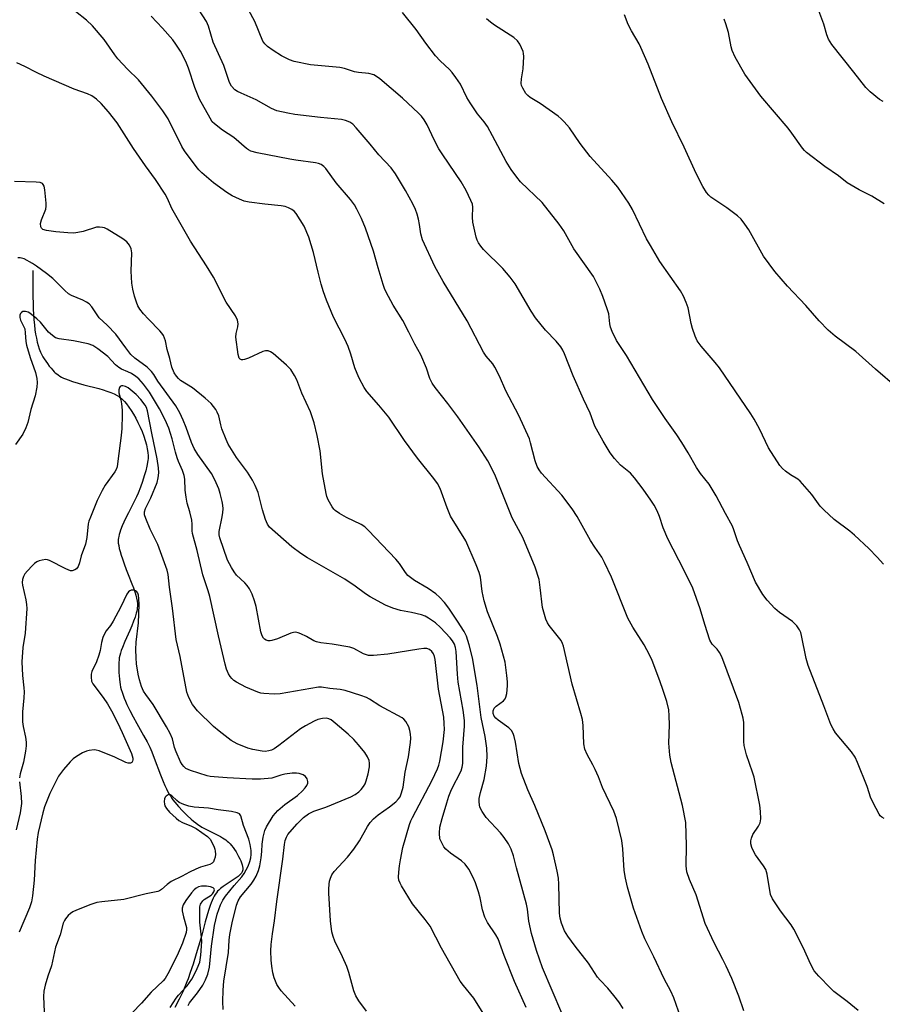
# Model space of a CAD drawing. Units: inches. Extents: x 1297764 to 1303764, y 529449 to 533449.
# Drawn here: x 1299984 to 1300229, y 531932 to 532212 of the extents above; entities that cross this region are included whole.
import ezdxf

# ---------------------------------------------------------------- set-up
doc = ezdxf.new("R2010")
doc.units = ezdxf.units.IN
doc.header["$MEASUREMENT"] = 0
doc.layers.add('HYDRO-Single Line Stream', color=4, linetype='Continuous')
doc.layers.add('Undefined', color=1, linetype='Continuous')

msp = doc.modelspace()

# ---------------------------------------------------------------- linework, layer by layer
at = {"layer": 'HYDRO-Single Line Stream'}
msp.add_lwpolyline([(1299988.08, 532140.88), (1299988.06, 532135.49), (1299988.07, 532133.42), (1299988.11, 532131.61), (1299988.17, 532129.95), (1299988.25, 532128.33), (1299988.35, 532126.86), (1299988.49, 532125.43), (1299988.65, 532124.05), (1299988.84, 532122.82), (1299989.06, 532121.64), (1299989.32, 532120.51), (1299989.59, 532119.52), (1299989.9, 532118.59), (1299990.25, 532117.72), (1299990.64, 532116.9), (1299990.93, 532116.36), (1299991.31, 532115.75), (1299991.75, 532115.09), (1299992.23, 532114.41), (1299992.73, 532113.74), (1299993.23, 532113.1), (1299993.72, 532112.53), (1299994.1, 532112.12), (1299994.42, 532111.82), (1299994.84, 532111.47), (1299995.22, 532111.2), (1299995.71, 532110.88), (1299996.24, 532110.59), (1299996.79, 532110.31), (1299997.37, 532110.05), (1299998.08, 532109.77), (1299999.36, 532109.31), (1300000.94, 532108.83), (1300002.57, 532108.39), (1300006.78, 532107.31), (1300008, 532106.96), (1300009.07, 532106.62), (1300010.17, 532106.23), (1300011.18, 532105.8), (1300012, 532105.36), (1300012.38, 532105.13), (1300012.72, 532104.89), (1300013.36, 532104.37), (1300013.71, 532104.03), (1300014.06, 532103.67), (1300014.68, 532102.95), (1300015.36, 532102.06), (1300016.03, 532101.08), (1300016.67, 532100.04), (1300017.29, 532098.94), (1300017.93, 532097.69), (1300018.53, 532096.41), (1300019.07, 532095.11), (1300019.55, 532093.83), (1300019.96, 532092.57), (1300020.3, 532091.35), (1300020.56, 532090.2), (1300020.73, 532089.13), (1300020.8, 532088.24), (1300020.81, 532087.84), (1300020.79, 532087.4), (1300020.74, 532086.95), (1300020.66, 532086.37), (1300020.45, 532085.24), (1300020.13, 532083.94), (1300019.71, 532082.49), (1300019.21, 532080.95), (1300018.61, 532079.29), (1300017.94, 532077.57), (1300017.52, 532076.6), (1300016.97, 532075.46), (1300015.2, 532071.99), (1300014.49, 532070.57), (1300013.93, 532069.38), (1300013.46, 532068.31), (1300012.98, 532067.07), (1300012.78, 532066.47), (1300012.61, 532065.88), (1300012.47, 532065.33), (1300012.39, 532064.88), (1300012.34, 532064.45), (1300012.32, 532064.04), (1300012.34, 532063.45), (1300012.45, 532062.71), (1300012.62, 532061.89), (1300012.84, 532061.03), (1300013.13, 532060.03), (1300013.5, 532058.92), (1300013.99, 532057.53), (1300014.56, 532055.96), (1300015.12, 532054.51), (1300016.16, 532051.89), (1300016.61, 532050.68), (1300016.99, 532049.59), (1300017.29, 532048.64), (1300017.53, 532047.73), (1300017.68, 532046.97), (1300017.77, 532046.28), (1300017.79, 532045.95), (1300017.78, 532045.51), (1300017.74, 532045.06), (1300017.67, 532044.6), (1300017.58, 532044.11), (1300017.44, 532043.52), (1300017.1, 532042.4), (1300016.69, 532041.23), (1300016.16, 532039.92), (1300015.59, 532038.6), (1300014.19, 532035.44), (1300013.5, 532033.79), (1300013.18, 532032.91), (1300012.94, 532032.16), (1300012.75, 532031.46), (1300012.62, 532030.8), (1300012.56, 532030.22), (1300012.51, 532029.46), (1300012.49, 532028.63), (1300012.49, 532027.65), (1300012.52, 532026.65), (1300012.57, 532025.67), (1300012.64, 532024.75), (1300012.73, 532023.94), (1300012.83, 532023.29), (1300012.98, 532022.53), (1300013.16, 532021.84), (1300013.4, 532021.04), (1300013.68, 532020.22), (1300014, 532019.39), (1300014.35, 532018.55), (1300014.78, 532017.59), (1300015.62, 532015.87), (1300016.58, 532014.03), (1300017.57, 532012.21), (1300019.49, 532008.79), (1300020.49, 532006.94), (1300021.28, 532005.4), (1300021.85, 532004.14), (1300022.56, 532002.36), (1300024.34, 531997.59), (1300025.08, 531995.71), (1300025.57, 531994.56), (1300026.02, 531993.59), (1300026.42, 531992.78), (1300026.81, 531992.06), (1300027.12, 531991.57), (1300027.47, 531991.06), (1300027.86, 531990.52), (1300028.38, 531989.86), (1300029.42, 531988.62), (1300030.57, 531987.38), (1300031.88, 531986.07), (1300033.08, 531984.97), (1300033.71, 531984.42), (1300034.33, 531983.92), (1300034.92, 531983.48), (1300035.38, 531983.15), (1300036.04, 531982.75), (1300036.8, 531982.33), (1300040, 531980.75), (1300041.33, 531980.05), (1300041.94, 531979.69), (1300042.42, 531979.39), (1300042.86, 531979.08), (1300043.25, 531978.77), (1300043.62, 531978.43), (1300044.08, 531977.94), (1300044.47, 531977.49), (1300044.94, 531976.89), (1300045.32, 531976.35), (1300045.77, 531975.67), (1300046.19, 531974.98), (1300046.51, 531974.39), (1300046.86, 531973.68), (1300047.12, 531973.11), (1300047.33, 531972.55), (1300047.51, 531972.01), (1300047.63, 531971.51), (1300047.69, 531971.05), (1300047.7, 531970.63), (1300047.66, 531970.33), (1300047.55, 531970.02), (1300047.46, 531969.86), (1300047.29, 531969.62), (1300046.93, 531969.22), (1300046.38, 531968.73), (1300045.83, 531968.32), (1300045.24, 531967.9), (1300042.94, 531966.42), (1300042.1, 531965.86), (1300041.36, 531965.31), (1300040.85, 531964.85), (1300040.55, 531964.52), (1300040.21, 531964.08), (1300039.88, 531963.59), (1300039.57, 531963.07), (1300039.28, 531962.52), (1300038.96, 531961.83), (1300038.7, 531961.21), (1300038.41, 531960.46), (1300037.92, 531959.02), (1300037.44, 531957.41), (1300037.02, 531955.81), (1300036.17, 531952.41), (1300035.8, 531951.08), (1300034.46, 531946.69), (1300033.57, 531943.83), (1300032.78, 531941.42), (1300032.14, 531939.6), (1300031.84, 531938.79), (1300031.46, 531937.86), (1300030.62, 531935.95), (1300029.62, 531933.86), (1300028.42, 531931.48)], dxfattribs=at)
at = {"layer": 'Undefined'}
for points, elevation in [([(1300222.53, 531930.61), (1300219.41, 531933.13), (1300215.64, 531936.04), (1300214.62, 531936.98), (1300211.36, 531940.33), (1300210.05, 531941.88), (1300208.93, 531943.86), (1300207.01, 531948.29), (1300204.25, 531953.72), (1300203.44, 531954.94), (1300200.43, 531958.94), (1300198.17, 531962.33), (1300197.63, 531963.58), (1300196.63, 531969.32), (1300196.24, 531970.67), (1300195.66, 531971.69), (1300193.39, 531974.85), (1300192.78, 531975.89), (1300192.27, 531976.96), (1300192.03, 531978.02), (1300192.04, 531978.8), (1300192.17, 531979.58), (1300192.59, 531980.63), (1300194.22, 531983.03), (1300194.71, 531983.98), (1300194.87, 531985.11), (1300194.81, 531987.19), (1300194.55, 531988.97), (1300192.95, 531996.91), (1300192.53, 531998.32), (1300190.8, 532003.3), (1300190.1, 532005.89), (1300190, 532007.01), (1300190, 532012.48), (1300189.87, 532013.64), (1300189.6, 532014.76), (1300188.58, 532018.09), (1300183.81, 532031.11), (1300183.16, 532032.37), (1300182.45, 532033.24), (1300181.07, 532034.71), (1300180.4, 532035.83), (1300178.91, 532040.29), (1300177.66, 532044.78), (1300175.5, 532050.66), (1300173.04, 532055.67), (1300168.45, 532064.59), (1300167.07, 532067.79), (1300166.06, 532071), (1300165.39, 532072.62), (1300164.58, 532074.2), (1300163.62, 532075.65), (1300161.43, 532078.71), (1300158.97, 532081.94), (1300157.79, 532083.27), (1300155.03, 532085.59), (1300153.3, 532087.5), (1300152.07, 532089.1), (1300150.1, 532092.37), (1300147.71, 532096.64), (1300146.34, 532100.3), (1300144.44, 532104.35), (1300141.52, 532110.97), (1300139.08, 532117.23), (1300138.6, 532118.2), (1300138, 532119.15), (1300136.74, 532120.8), (1300133.68, 532123.92), (1300130.85, 532127.44), (1300129.61, 532129.29), (1300125.04, 532137.07), (1300123.69, 532139), (1300121.57, 532141.47), (1300116.08, 532146.89), (1300115.32, 532147.78), (1300114.65, 532148.75), (1300114.24, 532149.52), (1300113.97, 532150.34), (1300113.09, 532154.6), (1300112.92, 532156.03), (1300113.09, 532158.87), (1300112.91, 532159.7), (1300112.5, 532160.76), (1300111.13, 532163.61), (1300109.72, 532166.07), (1300104.53, 532173.7), (1300103.43, 532175.45), (1300102.04, 532178.01), (1300100.09, 532182.26), (1300099.25, 532183.68), (1300098.43, 532184.72), (1300097.62, 532185.57), (1300093.09, 532189.84), (1300086.6, 532195.34), (1300085.64, 532196.03), (1300084.88, 532196.44), (1300083.51, 532196.88), (1300080.59, 532197.15), (1300079.45, 532197.35), (1300076.63, 532198.23), (1300075.28, 532198.54), (1300066.94, 532199.34), (1300062.3, 532200.28), (1300060.97, 532200.75), (1300058.73, 532201.85), (1300056.32, 532203.36), (1300054.75, 532204.51), (1300053.96, 532205.25), (1300053.38, 532206.07), (1300051.13, 532211.66), (1300045.73, 532221.69)], 456), ([(1300190.03, 531930.55), (1300188.61, 531934.66), (1300186.59, 531939.72), (1300185.01, 531943.26), (1300184.11, 531945.14), (1300181.63, 531949.8), (1300179.07, 531955.36), (1300176.45, 531963.49), (1300174.64, 531967.88), (1300173.88, 531970.05), (1300173.71, 531970.88), (1300173.66, 531971.74), (1300173.75, 531977.53), (1300173.54, 531984.08), (1300172.57, 531988.91), (1300169.41, 532001.11), (1300168.97, 532003.14), (1300168.7, 532006.6), (1300168.96, 532011.77), (1300168.85, 532014.34), (1300168.68, 532016.02), (1300168.13, 532018.39), (1300167.13, 532021.52), (1300166.16, 532024.32), (1300164, 532030.06), (1300163.25, 532031.68), (1300161.72, 532034.47), (1300158.53, 532039.52), (1300157.09, 532042.08), (1300152.4, 532053.74), (1300150.49, 532057.92), (1300149.71, 532059.46), (1300147.67, 532062.31), (1300146.46, 532064.18), (1300142.64, 532070.97), (1300141.29, 532073.18), (1300138.29, 532077), (1300132.59, 532083.31), (1300131.9, 532084.23), (1300131.31, 532085.21), (1300130.72, 532086.81), (1300129.47, 532091.91), (1300129.11, 532093.03), (1300126.07, 532099.64), (1300122.45, 532106.64), (1300120.6, 532110.83), (1300119.32, 532113.44), (1300118.69, 532114.38), (1300116.87, 532116.52), (1300116.03, 532117.69), (1300111.48, 532126.55), (1300104.65, 532137.78), (1300102.28, 532141.99), (1300098.75, 532149.63), (1300098.31, 532151.32), (1300097.93, 532153.96), (1300097.62, 532155.42), (1300097.23, 532156.85), (1300096.72, 532158.21), (1300095.97, 532159.8), (1300093.92, 532163.58), (1300091.07, 532168.33), (1300089.87, 532170.01), (1300086.36, 532173.72), (1300083.91, 532176.8), (1300079.94, 532181.41), (1300078.93, 532182.44), (1300078.13, 532182.99), (1300076.85, 532183.51), (1300075.75, 532183.78), (1300069.76, 532184.31), (1300062.44, 532185.19), (1300060.48, 532185.55), (1300057.41, 532186.28), (1300055.88, 532186.89), (1300051.54, 532189.34), (1300047.24, 532191.22), (1300046.2, 532191.74), (1300045.48, 532192.21), (1300044.51, 532193.28), (1300043.97, 532194.27), (1300042.35, 532199.09), (1300039.28, 532205.76), (1300037.95, 532210.3), (1300037.35, 532211.61), (1300034.12, 532216.72)], 454), ([(1300155.76, 531931.19), (1300154.55, 531933.05), (1300153.1, 531934.89), (1300151.4, 531936.92), (1300149.22, 531939.23), (1300148.5, 531940.1), (1300145.95, 531944.1), (1300142.12, 531948.91), (1300139.99, 531951.71), (1300139.09, 531953.21), (1300138.23, 531955.41), (1300137.83, 531956.83), (1300137.66, 531958.3), (1300137.52, 531966.51), (1300137.42, 531968.26), (1300137.05, 531970.24), (1300135.95, 531974.89), (1300135.56, 531976.25), (1300133.63, 531981.68), (1300130.69, 531988.88), (1300128.66, 531993.36), (1300126.84, 531997.96), (1300126.12, 532000.77), (1300125.19, 532006.84), (1300124.83, 532008.5), (1300124.55, 532009.28), (1300124, 532010.14), (1300123.26, 532010.9), (1300120.24, 532013.1), (1300119.6, 532013.65), (1300119.12, 532014.28), (1300118.87, 532014.99), (1300118.85, 532015.75), (1300119.14, 532016.48), (1300119.7, 532017.07), (1300121.75, 532018.6), (1300122.22, 532019.16), (1300122.45, 532019.61), (1300122.69, 532020.66), (1300122.88, 532022.91), (1300122.89, 532024.05), (1300122.74, 532025.8), (1300122.25, 532029.56), (1300120.84, 532034.66), (1300120.06, 532036.85), (1300117.25, 532043.94), (1300116.22, 532047.06), (1300115.7, 532049.71), (1300115.21, 532053.72), (1300114.86, 532055.08), (1300113.99, 532057.29), (1300111.06, 532064.04), (1300106.74, 532071.07), (1300105.73, 532073.48), (1300103.73, 532078.91), (1300103, 532080.4), (1300102.01, 532081.8), (1300097.35, 532087.59), (1300093.61, 532092.57), (1300089.18, 532099.16), (1300086.35, 532102.64), (1300082.96, 532106.53), (1300082.21, 532107.66), (1300080.79, 532110.26), (1300080.16, 532111.59), (1300079.52, 532113.26), (1300078.43, 532117.13), (1300077.62, 532119.25), (1300076.67, 532121.33), (1300073.42, 532127.59), (1300071.47, 532132.41), (1300070.65, 532134.83), (1300070, 532137.03), (1300069.11, 532140.36), (1300067.79, 532145.98), (1300066.45, 532150.33), (1300065.09, 532153.48), (1300064.02, 532155.28), (1300062.87, 532157.03), (1300062.3, 532157.69), (1300061.66, 532158.18), (1300060.71, 532158.7), (1300059.69, 532159.07), (1300058.57, 532159.25), (1300054, 532159.7), (1300049.55, 532160.27), (1300048.11, 532160.58), (1300046.77, 532161.1), (1300044.69, 532162.08), (1300043.2, 532163.05), (1300039.35, 532165.8), (1300036.06, 532168.64), (1300035.25, 532169.47), (1300034.5, 532170.39), (1300031.15, 532174.88), (1300030.43, 532176.13), (1300026.46, 532183.99), (1300024.94, 532186.21), (1300021.89, 532190.38), (1300018.04, 532195.08), (1300014.95, 532198.07), (1300012.24, 532201.04), (1300011.36, 532202.16), (1300008.28, 532206.51), (1300004.98, 532210.4), (1300003.33, 532211.97), (1300000.21, 532214.48)], 450), ([(1300172.1, 531928.52), (1300170.15, 531934.23), (1300169.31, 531936.13), (1300167.43, 531939.58), (1300164.49, 531945.83), (1300161.89, 531950.96), (1300161.03, 531953.07), (1300158.64, 531959.7), (1300156.96, 531965.67), (1300156.4, 531968.18), (1300156.04, 531970.4), (1300155.61, 531976.56), (1300155.37, 531978.92), (1300153.86, 531985.16), (1300153.07, 531987.22), (1300149.9, 531993.94), (1300148.73, 531996.99), (1300147.81, 531999.12), (1300147.18, 532000.41), (1300145.53, 532003.34), (1300144.9, 532004.85), (1300144.54, 532006.43), (1300144.38, 532011.62), (1300144.19, 532013.32), (1300143.77, 532014.97), (1300141.28, 532023.38), (1300138.84, 532034.11), (1300138.56, 532034.93), (1300138.11, 532035.77), (1300134.69, 532040.02), (1300134.26, 532040.75), (1300133.82, 532041.82), (1300133.17, 532043.77), (1300132.83, 532045.16), (1300132.21, 532050.79), (1300131.86, 532053.06), (1300130.75, 532056.61), (1300127.24, 532064.98), (1300124.24, 532070.62), (1300119.26, 532082.92), (1300117.32, 532086.81), (1300114.77, 532090.82), (1300108.75, 532099.28), (1300105.91, 532103.11), (1300102.31, 532107.68), (1300101.48, 532108.86), (1300100.83, 532110.18), (1300099.86, 532113.16), (1300098.28, 532116.92), (1300096.58, 532119.95), (1300094.9, 532123.35), (1300093.14, 532126.65), (1300090.39, 532131.03), (1300088.44, 532134.73), (1300087.94, 532135.81), (1300087.55, 532136.9), (1300086.12, 532141.64), (1300084.82, 532146.41), (1300082.57, 532152.89), (1300081.41, 532155.62), (1300080.13, 532158.3), (1300079.43, 532159.56), (1300078.29, 532161.08), (1300074.22, 532165.83), (1300071.28, 532169.83), (1300070.7, 532170.46), (1300070.01, 532170.95), (1300069.23, 532171.29), (1300068.37, 532171.48), (1300062.78, 532172.18), (1300061.04, 532172.47), (1300051.77, 532174.33), (1300049.95, 532174.83), (1300049.35, 532175.12), (1300048.71, 532175.57), (1300045.12, 532178.69), (1300041.95, 532180.75), (1300039.63, 532182.53), (1300039.04, 532183.16), (1300038.4, 532184.14), (1300035.4, 532189.58), (1300034.12, 532192.86), (1300032.3, 532198.32), (1300031.5, 532200.25), (1300029.99, 532203.23), (1300028.68, 532205.21), (1300027.78, 532206.39), (1300024.86, 532209.71), (1300021.7, 532213.12)], 452), ([(1300229.9, 531985.21), (1300229.19, 531985.58), (1300228.79, 531985.96), (1300228.45, 531986.42), (1300227.59, 531987.98), (1300226.13, 531990.92), (1300225.06, 531994.29), (1300222.31, 532001.1), (1300221.61, 532002.64), (1300220.61, 532004.07), (1300216.08, 532009.53), (1300215.37, 532010.67), (1300214.79, 532011.85), (1300212.8, 532017.16), (1300208.27, 532028.67), (1300207.74, 532030.68), (1300206.44, 532037.15), (1300206.21, 532038), (1300205.87, 532038.79), (1300205.04, 532039.93), (1300203.86, 532041.16), (1300200.19, 532043.71), (1300198.86, 532044.86), (1300196.62, 532047.17), (1300195.43, 532048.82), (1300193.39, 532052.35), (1300191, 532057.92), (1300188.77, 532062.7), (1300188.23, 532064.08), (1300187.23, 532067.21), (1300186.82, 532068.21), (1300184.81, 532071.8), (1300182.17, 532076.84), (1300180.15, 532080.14), (1300177.74, 532083.24), (1300176.55, 532084.93), (1300174.24, 532089.06), (1300172.39, 532091.99), (1300170.95, 532094.16), (1300167.64, 532098.85), (1300164.06, 532104.23), (1300156.68, 532116.72), (1300153.9, 532120.96), (1300152.64, 532123.51), (1300152.11, 532124.82), (1300151.92, 532125.69), (1300151.64, 532128.57), (1300151.23, 532129.94), (1300149.99, 532133.45), (1300149.13, 532135.57), (1300147.3, 532139.19), (1300141.76, 532146.99), (1300138.89, 532152.11), (1300137.56, 532154.01), (1300132.7, 532160.22), (1300126.63, 532166.06), (1300125.51, 532167.39), (1300123.92, 532169.53), (1300122.53, 532171.85), (1300118.65, 532179.16), (1300117.19, 532181.75), (1300116.26, 532183.14), (1300114.4, 532185.37), (1300112.27, 532188.5), (1300111.37, 532190.01), (1300109.56, 532193.78), (1300108.26, 532195.75), (1300107.21, 532197.18), (1300106.44, 532198), (1300103.76, 532200.45), (1300102.4, 532201.89), (1300099.68, 532205.43), (1300096.94, 532209.32), (1300093.02, 532214.16)], 458), ([(1300233.63, 532107.53), (1300227.45, 532112.82), (1300221.8, 532117.84), (1300215.95, 532122.24), (1300213.99, 532123.9), (1300211.47, 532126.6), (1300207.61, 532130.97), (1300202.39, 532136.42), (1300198.83, 532140.6), (1300195.61, 532144.92), (1300191.44, 532152.41), (1300190.33, 532154.08), (1300189.29, 532155.42), (1300188.24, 532156.39), (1300185.23, 532158.65), (1300180.7, 532161.76), (1300180.07, 532162.3), (1300179.41, 532163.06), (1300178.41, 532164.74), (1300176.51, 532168.47), (1300173.12, 532175.89), (1300169.58, 532183.08), (1300166.68, 532189.73), (1300162.81, 532199.53), (1300160.77, 532204.28), (1300160.27, 532205.29), (1300158.11, 532208.93), (1300157.13, 532210.76), (1300156.09, 532213.51)], 462), ([(1300229.58, 532188.94), (1300228.58, 532189.48), (1300225.88, 532191.64), (1300224.64, 532192.88), (1300221.25, 532197.27), (1300215.01, 532205.1), (1300214.06, 532206.56), (1300213.61, 532207.81), (1300212.8, 532210.89), (1300211.3, 532214.62)], 466), ([(1300229.67, 532057.42), (1300227.93, 532059.39), (1300225.54, 532061.9), (1300221.49, 532065.68), (1300220.12, 532066.8), (1300215.67, 532070.16), (1300212.71, 532072.86), (1300211.76, 532073.93), (1300209.36, 532077.19), (1300206.03, 532081.01), (1300205.37, 532081.56), (1300203.24, 532082.86), (1300201.86, 532083.85), (1300200.99, 532084.58), (1300200.25, 532085.47), (1300197.04, 532090.45), (1300194.46, 532095.89), (1300192.95, 532098.66), (1300192.04, 532100.14), (1300183.07, 532113.24), (1300181.85, 532114.78), (1300177.89, 532119.38), (1300176.8, 532120.94), (1300176.19, 532122.2), (1300175.4, 532124.4), (1300175.04, 532125.84), (1300174.2, 532130.23), (1300173.66, 532131.81), (1300172.91, 532133.6), (1300172.02, 532135.07), (1300166.19, 532143.48), (1300163.47, 532147.94), (1300162.39, 532149.92), (1300158.4, 532158.21), (1300157.36, 532159.98), (1300154.24, 532164.56), (1300152.55, 532166.52), (1300146.42, 532173.24), (1300143.5, 532176.95), (1300140.46, 532181.41), (1300138.95, 532183.15), (1300138.14, 532183.97), (1300137.24, 532184.7), (1300132.15, 532188.29), (1300129.35, 532190.07), (1300128.69, 532190.58), (1300128.13, 532191.2), (1300127.23, 532192.67), (1300126.91, 532193.46), (1300126.8, 532193.98), (1300126.84, 532195.31), (1300127.39, 532198.14), (1300127.54, 532201.65), (1300127.46, 532202.51), (1300127.31, 532203.06), (1300126.39, 532205.2), (1300125.74, 532206.13), (1300124.69, 532207.05), (1300119.21, 532210.56), (1300118.02, 532211.41), (1300116.97, 532212.4)], 460), ([(1300229.9, 532159.83), (1300226.36, 532161.96), (1300222.83, 532163.77), (1300219.38, 532165.79), (1300216.91, 532167.77), (1300213.03, 532170.46), (1300207.83, 532174.36), (1300207.22, 532174.98), (1300206.68, 532175.65), (1300203.71, 532179.94), (1300202.66, 532181.34), (1300194.84, 532190.37), (1300190.29, 532196.66), (1300187.57, 532201.51), (1300186.7, 532203.35), (1300186.41, 532204.47), (1300185.67, 532208.49), (1300184.96, 532210.99), (1300184.46, 532212.33)], 464), ([(1300138.36, 531929.86), (1300132.8, 531942.79), (1300131.12, 531947.67), (1300129.7, 531952.46), (1300128.95, 531956.04), (1300128.54, 531959.42), (1300128.27, 531960.86), (1300125.41, 531971.19), (1300124.63, 531974.54), (1300123.92, 531976.43), (1300123.14, 531978.02), (1300121.99, 531979.73), (1300120.87, 531981.11), (1300116.88, 531985.46), (1300115.67, 531987.14), (1300115.05, 531988.42), (1300114.82, 531989.77), (1300114.87, 531990.87), (1300115.23, 531992.53), (1300116.29, 531996.3), (1300116.97, 532000.05), (1300117.08, 532002.78), (1300116.98, 532005.11), (1300116.59, 532008.43), (1300115.37, 532013.84), (1300114.3, 532022.99), (1300112.98, 532030.8), (1300112.03, 532034.48), (1300111.22, 532036.99), (1300110.54, 532038.27), (1300108.71, 532041.25), (1300106.2, 532044.98), (1300104.97, 532046.57), (1300103.61, 532048.07), (1300102.49, 532049), (1300100.38, 532050.55), (1300096.46, 532052.78), (1300094.6, 532054.18), (1300093.88, 532055.03), (1300092.2, 532057.61), (1300091.22, 532058.83), (1300083.39, 532067.04), (1300082.32, 532068.06), (1300081.36, 532068.69), (1300077.15, 532070.7), (1300075.14, 532071.85), (1300073.98, 532072.67), (1300073.58, 532073.07), (1300073.06, 532073.77), (1300071.96, 532075.7), (1300071.6, 532076.63), (1300071.37, 532077.49), (1300070.37, 532083.08), (1300069.67, 532089.64), (1300068.87, 532093.97), (1300068.01, 532097.63), (1300066.89, 532100.72), (1300064.45, 532106.02), (1300063.03, 532109.85), (1300062.43, 532111.07), (1300061.37, 532112.74), (1300060.16, 532114), (1300056.29, 532117.28), (1300055.59, 532117.76), (1300054.89, 532118.05), (1300054.16, 532118.06), (1300053.43, 532117.83), (1300049.28, 532115.94), (1300048.22, 532115.55), (1300047.71, 532115.46), (1300047.29, 532115.5), (1300046.92, 532115.65), (1300046.64, 532115.96), (1300046.34, 532116.99), (1300045.75, 532121.95), (1300045.86, 532122.99), (1300046.3, 532124.89), (1300046.38, 532125.69), (1300046.17, 532126.73), (1300045.64, 532127.98), (1300042.95, 532131.92), (1300039.35, 532139.02), (1300037.43, 532142.18), (1300032.88, 532149.25), (1300028.64, 532156.48), (1300027.51, 532158.52), (1300026.33, 532161.31), (1300025.65, 532162.58), (1300022.94, 532166.71), (1300020.09, 532170.58), (1300016.65, 532175.58), (1300012.01, 532182.87), (1300009.58, 532185.97), (1300007.46, 532188.32), (1300006.17, 532189.58), (1300004.84, 532190.51), (1300003.63, 532191.12), (1299999.81, 532192.38), (1299991.24, 532196.12), (1299989.12, 532197.1), (1299985.81, 532198.88), (1299983.51, 532199.85)], 448), ([(1300128.17, 531931.51), (1300124.87, 531938.87), (1300121.94, 531946.26), (1300120.24, 531951), (1300119.62, 531952.09), (1300117.23, 531955.65), (1300116.5, 531957.14), (1300115.8, 531959.24), (1300115.13, 531962.62), (1300114.67, 531964.33), (1300113.84, 531966.86), (1300113.12, 531968.45), (1300111.88, 531970.78), (1300110.87, 531972.18), (1300109.85, 531973.18), (1300106.73, 531975.33), (1300105.37, 531976.43), (1300104.83, 531977.1), (1300104.39, 531977.84), (1300103.71, 531979.42), (1300103.54, 531981.04), (1300103.7, 531982.69), (1300104.29, 531985.14), (1300105.62, 531989.61), (1300106.25, 531991.55), (1300106.99, 531993.39), (1300109.74, 531998.76), (1300110.05, 531999.74), (1300110.19, 532000.77), (1300110.23, 532005.44), (1300110.67, 532011.41), (1300110.67, 532013.04), (1300110.28, 532015.91), (1300108.88, 532023.87), (1300108.66, 532026.16), (1300108.33, 532032.65), (1300108.15, 532033.73), (1300107.81, 532034.71), (1300107.28, 532035.62), (1300106.61, 532036.51), (1300103.87, 532039.47), (1300102.41, 532040.79), (1300100.5, 532042.13), (1300099.48, 532042.68), (1300098.42, 532043.04), (1300095.66, 532043.68), (1300092.47, 532044.23), (1300090.34, 532044.9), (1300088.22, 532045.81), (1300083.89, 532048.12), (1300082.57, 532048.98), (1300079.64, 532051.19), (1300076.72, 532053.15), (1300066.12, 532059.24), (1300064.19, 532060.49), (1300061.64, 532062.37), (1300055.31, 532067.94), (1300054.7, 532068.84), (1300054.19, 532070.14), (1300053.34, 532072.87), (1300052.02, 532077.77), (1300051.25, 532079.78), (1300050.42, 532081.32), (1300049.03, 532083.6), (1300045.88, 532087.79), (1300043.58, 532091.5), (1300042.97, 532092.85), (1300041.79, 532095.9), (1300041.43, 532097.03), (1300040.85, 532099.54), (1300040.44, 532100.62), (1300040.03, 532101.39), (1300038.67, 532103.05), (1300036.99, 532104.58), (1300033.41, 532107.51), (1300030.04, 532109.65), (1300029.4, 532110.2), (1300028.84, 532110.84), (1300028.22, 532111.8), (1300027.55, 532113.43), (1300027.02, 532115.84), (1300026.25, 532118.41), (1300025.75, 532120.86), (1300025.13, 532122.39), (1300024.71, 532123.09), (1300024.17, 532123.75), (1300020.9, 532127.04), (1300019.54, 532128.53), (1300018.46, 532129.88), (1300017.9, 532130.86), (1300017.46, 532131.91), (1300016.97, 532133.58), (1300016.5, 532135.57), (1300016.2, 532137.29), (1300015.99, 532140.7), (1300016.14, 532145.91), (1300015.97, 532147.06), (1300015.52, 532148.11), (1300014.77, 532148.98), (1300013.64, 532149.88), (1300009.19, 532152.61), (1300008.41, 532152.96), (1300007.85, 532153.11), (1300006.98, 532153.22), (1300006.13, 532153.17), (1300002.31, 532151.95), (1300000.88, 532151.64), (1299999.72, 532151.51), (1299998.01, 532151.56), (1299994.56, 532151.82), (1299991.92, 532152.21), (1299990.89, 532152.56), (1299990.52, 532152.89), (1299990.3, 532153.29), (1299990.24, 532154.21), (1299990.52, 532155.28), (1299991.73, 532158.3), (1299991.89, 532159.14), (1299991.89, 532160), (1299991.47, 532163.78), (1299991.24, 532164.87), (1299991.02, 532165.32), (1299990.76, 532165.59), (1299990.11, 532165.88), (1299988.98, 532166.01), (1299982.85, 532166.14)], 446), ([(1300115.95, 531929.88), (1300113.33, 531934.09), (1300110.41, 531937.68), (1300109.46, 531938.99), (1300104.14, 531948.34), (1300100.89, 531954.54), (1300099.55, 531956.51), (1300095.9, 531960.97), (1300092.79, 531966.05), (1300092.37, 531966.82), (1300092.07, 531967.62), (1300091.97, 531968.48), (1300092.03, 531969.95), (1300092.2, 531971.74), (1300092.48, 531973.45), (1300093.2, 531976.92), (1300095.06, 531983.43), (1300095.43, 531984.47), (1300095.88, 531985.42), (1300101.52, 531996.11), (1300103.05, 531999.24), (1300103.42, 532000.3), (1300103.7, 532001.43), (1300104.6, 532006.91), (1300104.99, 532010.45), (1300104.95, 532012.21), (1300104.82, 532013.96), (1300103.34, 532021.94), (1300102.31, 532030.36), (1300102.14, 532031.2), (1300101.83, 532031.97), (1300101.38, 532032.65), (1300100.78, 532033.16), (1300100.02, 532033.43), (1300099.17, 532033.48), (1300097.71, 532033.3), (1300088.92, 532031.83), (1300084.84, 532031.45), (1300083.41, 532031.49), (1300081.98, 532031.97), (1300079.23, 532033.5), (1300078.14, 532033.89), (1300073.11, 532034.69), (1300069.86, 532035.04), (1300068.62, 532035.33), (1300067.85, 532035.66), (1300065.78, 532036.84), (1300064.22, 532037.61), (1300063.43, 532037.93), (1300062.64, 532038.1), (1300062.1, 532038.04), (1300061.3, 532037.8), (1300057.54, 532036.26), (1300055.96, 532035.71), (1300055.44, 532035.62), (1300054.95, 532035.63), (1300054.3, 532035.84), (1300053.91, 532036.09), (1300053.6, 532036.43), (1300053.22, 532037.04), (1300052.79, 532038.25), (1300051.5, 532045.45), (1300051.04, 532047.05), (1300050.34, 532048.88), (1300049.57, 532050.47), (1300048.96, 532051.42), (1300048.26, 532052.18), (1300045.92, 532054.34), (1300045.22, 532055.26), (1300044.46, 532056.51), (1300043.4, 532058.59), (1300041.16, 532064.94), (1300040.99, 532065.74), (1300040.99, 532066.72), (1300041.87, 532070.91), (1300042.04, 532072.09), (1300042.09, 532073.14), (1300042.01, 532074.18), (1300041.8, 532075.29), (1300041.3, 532077.51), (1300040.89, 532078.86), (1300039.71, 532081.44), (1300038.77, 532083.19), (1300034.95, 532088.57), (1300033.89, 532090.27), (1300033.11, 532092.03), (1300031.63, 532096.23), (1300030.78, 532098.38), (1300029.77, 532100.44), (1300028.64, 532102.44), (1300023.6, 532109.46), (1300022.42, 532111.29), (1300021.73, 532112.21), (1300020.54, 532113.37), (1300017.06, 532115.99), (1300015.93, 532117.03), (1300014.49, 532118.86), (1300011.67, 532122.81), (1300009.21, 532125.35), (1300006.9, 532127.44), (1300004.8, 532130.55), (1300004.06, 532131.41), (1300003.34, 532131.91), (1300002.29, 532132.46), (1299999.04, 532133.77), (1299998.18, 532134.25), (1299997.11, 532135.17), (1299993.78, 532138.57), (1299991.96, 532140.02), (1299989.14, 532142.09), (1299987.92, 532142.86), (1299985.59, 532144.16), (1299984.5, 532144.52), (1299983.77, 532144.5)], 444), ([(1300082.82, 531930.47), (1300080.7, 531933.32), (1300079.85, 531934.77), (1300079.22, 531936.22), (1300077.8, 531941.42), (1300077.24, 531943.1), (1300076.05, 531945.85), (1300073.85, 531950.29), (1300073.36, 531951.61), (1300073.01, 531952.96), (1300072.63, 531956.06), (1300072.13, 531963.95), (1300072.12, 531965.1), (1300072.23, 531966.55), (1300072.36, 531967.41), (1300072.57, 531968.22), (1300073.02, 531969.19), (1300073.66, 531970.11), (1300077.48, 531974.2), (1300079.21, 531976.49), (1300080.84, 531978.85), (1300083.1, 531982.86), (1300083.9, 531984.03), (1300084.87, 531985.05), (1300086.13, 531986.19), (1300089.39, 531988.53), (1300091.16, 531989.95), (1300091.96, 531990.74), (1300092.39, 531991.37), (1300092.81, 531992.44), (1300093.24, 531994.12), (1300093.86, 531998.32), (1300094.75, 532002.72), (1300095.38, 532006.81), (1300095.45, 532007.98), (1300095.37, 532009.16), (1300095.17, 532010.21), (1300094.83, 532011.21), (1300093.97, 532012.72), (1300093.42, 532013.38), (1300092.97, 532013.73), (1300086.66, 532017.18), (1300083.72, 532019.08), (1300082.8, 532019.54), (1300081.19, 532020.16), (1300076.8, 532021.55), (1300075.38, 532021.84), (1300072.47, 532022.14), (1300070.03, 532022.51), (1300069.17, 532022.53), (1300058.33, 532020.58), (1300056.6, 532020.49), (1300053.66, 532020.69), (1300052.8, 532020.81), (1300051.97, 532021.04), (1300048.55, 532022.48), (1300045.94, 532023.9), (1300045.2, 532024.4), (1300044.59, 532024.94), (1300044.09, 532025.54), (1300043.67, 532026.26), (1300043.11, 532027.62), (1300042.65, 532029.01), (1300040.77, 532037.12), (1300038.31, 532048.28), (1300037.87, 532049.87), (1300036.39, 532054.37), (1300034.78, 532061.28), (1300033.45, 532066.19), (1300033.33, 532066.94), (1300033.31, 532068.8), (1300033.18, 532069.9), (1300032.63, 532072.35), (1300031.92, 532074.77), (1300031.61, 532076.47), (1300031.37, 532078.47), (1300031.23, 532081.56), (1300031.05, 532082.67), (1300030.57, 532084.05), (1300029.41, 532086.61), (1300029.02, 532087.66), (1300028.54, 532089.29), (1300027.63, 532093.01), (1300026.68, 532096.04), (1300025.68, 532098.45), (1300024.08, 532101.59), (1300021.16, 532106.32), (1300019.48, 532108.58), (1300018.19, 532110.07), (1300017.33, 532110.8), (1300016.1, 532111.57), (1300015.06, 532112.1), (1300013.21, 532112.87), (1300012.45, 532113.32), (1300011.58, 532114.09), (1300009.35, 532116.41), (1300006.56, 532118.62), (1300005.09, 532119.52), (1300003.76, 532120.02), (1299999.62, 532120.9), (1299995.56, 532121.43), (1299994.5, 532121.79), (1299993.6, 532122.42), (1299992.55, 532123.37), (1299990.19, 532126.23), (1299989.22, 532127.19), (1299987.22, 532128.75), (1299986.74, 532129.01), (1299985.96, 532129.22), (1299985.22, 532129.2), (1299984.83, 532128.99), (1299984.55, 532128.65), (1299984.36, 532128.21), (1299984.32, 532127.52), (1299984.54, 532126.79), (1299985.44, 532125.05), (1299985.75, 532124.28), (1299985.92, 532123.18), (1299986.05, 532120.71), (1299986.25, 532119.64), (1299987.26, 532116.12), (1299988.79, 532111.85), (1299989.16, 532110.19), (1299989.28, 532109.07), (1299989.16, 532107.69), (1299988.7, 532105.22), (1299987.5, 532101.4), (1299986.63, 532097.72), (1299986.04, 532096.14), (1299985.17, 532094.36), (1299983.11, 532091.46)], 442), ([(1300062.61, 531931.86), (1300058.56, 531936.25), (1300057.9, 531937.11), (1300057.38, 531938.04), (1300056.63, 531939.93), (1300056.24, 531941.28), (1300055.91, 531943.17), (1300055.76, 531944.93), (1300055.67, 531947.61), (1300055.77, 531949.33), (1300056.15, 531952.44), (1300056.75, 531956.11), (1300057.35, 531961.55), (1300059.07, 531973.59), (1300059.56, 531977.8), (1300059.78, 531978.88), (1300060.14, 531979.88), (1300060.53, 531980.59), (1300061.05, 531981.29), (1300063.17, 531983.68), (1300064.98, 531985.47), (1300066.39, 531986.49), (1300067.84, 531987.22), (1300071.27, 531988.4), (1300078.4, 531991.33), (1300079.6, 531991.96), (1300080.67, 531992.76), (1300081.28, 531993.39), (1300082, 531994.31), (1300082.44, 531995.07), (1300082.77, 531995.87), (1300083.29, 531997.83), (1300083.69, 531999.82), (1300083.74, 532000.88), (1300083.61, 532001.66), (1300083.12, 532002.7), (1300082.33, 532003.93), (1300080.55, 532006.13), (1300079.23, 532007.58), (1300077.62, 532009.15), (1300073.98, 532012.3), (1300072.8, 532013.2), (1300072.13, 532013.53), (1300071.44, 532013.67), (1300070.36, 532013.59), (1300069.02, 532013.27), (1300067.98, 532012.83), (1300065.47, 532011.5), (1300064.05, 532010.61), (1300057.97, 532005.87), (1300056.6, 532004.94), (1300055.88, 532004.59), (1300055.12, 532004.36), (1300054.06, 532004.25), (1300053.2, 532004.3), (1300050.55, 532004.76), (1300049.12, 532005.16), (1300046.08, 532006.42), (1300044.44, 532007.38), (1300040.97, 532010.02), (1300039.41, 532011.34), (1300034.81, 532015.8), (1300033.4, 532017.58), (1300032.38, 532019.53), (1300031.83, 532021.11), (1300029.92, 532031.17), (1300028.74, 532036.03), (1300027.69, 532044.97), (1300026.87, 532050.93), (1300026.47, 532054.46), (1300026.23, 532055.75), (1300023.53, 532063.01), (1300021.41, 532067.34), (1300020.13, 532070.38), (1300019.8, 532071.5), (1300019.79, 532072.29), (1300020.04, 532073.3), (1300021.55, 532076.28), (1300023.34, 532080.61), (1300023.66, 532081.97), (1300023.81, 532083.35), (1300023.72, 532084.81), (1300023.36, 532087.4), (1300021.84, 532094.66), (1300020.67, 532101.01), (1300020.38, 532101.93), (1300019.95, 532102.66), (1300018.71, 532104.26), (1300017.4, 532105.68), (1300016.32, 532106.62), (1300015.11, 532107.5), (1300014.36, 532107.93), (1300013.64, 532108.14), (1300013.2, 532108.12), (1300012.87, 532107.92), (1300012.64, 532107.59), (1300012.45, 532106.94), (1300012.49, 532106.15), (1300013.03, 532104.17), (1300013.24, 532102.98), (1300013.42, 532101.19), (1300013.44, 532099.73), (1300013.31, 532095.97), (1300013.15, 532093.99), (1300012.24, 532086.69), (1300011.97, 532085.07), (1300011.72, 532084.33), (1300011.37, 532083.69), (1300008.63, 532079.85), (1300007.71, 532078.34), (1300006.36, 532075.49), (1300004.41, 532070.81), (1300004.01, 532069.69), (1300003.82, 532068.87), (1300003.37, 532064.99), (1300003.04, 532063.09), (1300001.77, 532059.85), (1300001.31, 532057.86), (1300000.89, 532056.78), (1300000.42, 532056.11), (1300000, 532055.8), (1299999.25, 532055.56), (1299998.73, 532055.57), (1299997.42, 532056.08), (1299992.77, 532058.49), (1299992.25, 532058.66), (1299991.72, 532058.73), (1299990.68, 532058.6), (1299989.9, 532058.39), (1299989.17, 532058.07), (1299988.49, 532057.59), (1299987.87, 532057.01), (1299986.5, 532055.53), (1299985.78, 532054.65), (1299985.38, 532053.92), (1299985.14, 532053.11), (1299985.04, 532052.27), (1299985.09, 532051.44), (1299986.05, 532047.35), (1299986.26, 532045.98), (1299986.35, 532044.86), (1299985.89, 532037.8), (1299985.23, 532033.76), (1299984.93, 532029.65), (1299985.09, 532025.83), (1299985.52, 532022.3), (1299985.59, 532021.14), (1299985.53, 532019.44), (1299985.15, 532015.51), (1299985.16, 532012.61), (1299985.31, 532011.3), (1299985.98, 532008.25), (1299986.13, 532006.88), (1299986.15, 532005.78), (1299985.98, 532004.35), (1299985.38, 532001.22), (1299984.43, 531997.83), (1299984.24, 531996.7)], 440), ([(1300042.12, 531930.91), (1300042.03, 531933.16), (1300042.08, 531936.43), (1300042.36, 531938.94), (1300043.63, 531947.11), (1300043.86, 531950.65), (1300044.06, 531952.25), (1300044.69, 531955.49), (1300045.91, 531960.52), (1300046.42, 531961.79), (1300047.03, 531962.88), (1300050.08, 531966.55), (1300050.87, 531967.65), (1300051.51, 531968.82), (1300052.16, 531970.38), (1300052.56, 531971.74), (1300052.94, 531974.04), (1300053.13, 531975.78), (1300053.19, 531977.87), (1300053.48, 531979.86), (1300053.92, 531981.8), (1300054.39, 531982.82), (1300056.37, 531985.94), (1300057.67, 531987.44), (1300059.66, 531989.19), (1300063.22, 531991.67), (1300064.67, 531993.04), (1300065.44, 531993.88), (1300065.89, 531994.54), (1300066.13, 531995.19), (1300066.17, 531995.67), (1300065.98, 531996.44), (1300065.52, 531997.09), (1300064.82, 531997.56), (1300063.73, 531997.99), (1300062.91, 531998.09), (1300061.72, 531998.04), (1300059.63, 531997.76), (1300058.51, 531997.5), (1300056.76, 531996.89), (1300055.94, 531996.68), (1300052.74, 531996.36), (1300050.34, 531996.38), (1300043.27, 531996.73), (1300039.59, 531996.99), (1300038.47, 531997.14), (1300037.62, 531997.34), (1300032.86, 531998.83), (1300031.55, 531999.39), (1300030.93, 531999.91), (1300030.44, 532000.56), (1300030.02, 532001.29), (1300028.77, 532004.12), (1300028.31, 532005.37), (1300027.7, 532007.84), (1300027.09, 532009.3), (1300026.01, 532011.24), (1300022.2, 532017.52), (1300020.14, 532020.39), (1300019.52, 532021.38), (1300018.93, 532022.67), (1300018.32, 532024.55), (1300017.94, 532026.19), (1300017.55, 532029.11), (1300017.4, 532030.86), (1300017.32, 532033.22), (1300017.43, 532035.24), (1300018.1, 532040.77), (1300018.24, 532045.97), (1300018.2, 532047.61), (1300018.05, 532048.64), (1300017.87, 532049.16), (1300017.62, 532049.6), (1300017.26, 532049.9), (1300016.53, 532050.07), (1300016.03, 532050.02), (1300015.58, 532049.84), (1300015.22, 532049.54), (1300014.75, 532048.93), (1300013.05, 532045.28), (1300010.9, 532041.2), (1300010.14, 532039.99), (1300008.92, 532038.5), (1300008.4, 532037.66), (1300007.96, 532036.6), (1300007.55, 532035.21), (1300007.2, 532032.92), (1300006.84, 532031.55), (1300006.18, 532029.67), (1300004.83, 532026.96), (1300004.63, 532026.15), (1300004.59, 532025.3), (1300004.75, 532024.19), (1300005.12, 532023.45), (1300008.07, 532019.51), (1300009.22, 532017.8), (1300010.43, 532015.78), (1300012.12, 532012.46), (1300013.45, 532009.65), (1300016.1, 532003.63), (1300016.47, 532002.31), (1300016.48, 532001.85), (1300016.39, 532001.44), (1300016.15, 532001.11), (1300015.81, 532000.89), (1300015.16, 532000.87), (1300014.43, 532001.13), (1300011.33, 532002.62), (1300006.88, 532004.36), (1300006.03, 532004.58), (1300005.47, 532004.64), (1300004.08, 532004.48), (1300003.26, 532004.26), (1300002.21, 532003.79), (1300000.46, 532002.79), (1299999.52, 532002.14), (1299998.69, 532001.32), (1299996.78, 531999.09), (1299995.87, 531997.94), (1299995.39, 531997.2), (1299992.9, 531992.24), (1299991.39, 531988.45), (1299990.88, 531986.81), (1299989.58, 531981.22), (1299989.26, 531979.26), (1299988.7, 531973.21), (1299988.48, 531967.68), (1299987.93, 531963.22), (1299987.64, 531961.45), (1299987.11, 531959.83), (1299984.13, 531952.87)], 438), ([(1299984.26, 531995.6), (1299984.78, 531991.44), (1299984.86, 531989.44), (1299984.48, 531986.83), (1299983.33, 531982)], 440), ([(1300032.17, 531932.07), (1300032.57, 531932.82), (1300034.85, 531935.64), (1300036.33, 531937.85), (1300037.1, 531939.36), (1300037.74, 531940.93), (1300038.21, 531942.89), (1300038.81, 531948.86), (1300039.67, 531954.74), (1300040.44, 531957.96), (1300041.4, 531960.64), (1300042.04, 531961.95), (1300042.79, 531963.07), (1300045.22, 531966.12), (1300047.42, 531968.6), (1300048.13, 531969.54), (1300049.24, 531971.65), (1300049.69, 531972.92), (1300049.96, 531973.97), (1300050.09, 531974.99), (1300050.07, 531976.05), (1300049.77, 531977.81), (1300049.4, 531979.26), (1300047.92, 531983.14), (1300047.19, 531985.91), (1300046.77, 531986.46), (1300046.09, 531986.79), (1300044.46, 531987.15), (1300040.72, 531987.65), (1300037.99, 531988.14), (1300033.86, 531988.43), (1300032.34, 531988.68), (1300030.98, 531989.12), (1300029.64, 531989.74), (1300028.94, 531990.25), (1300027.5, 531991.63), (1300027.1, 531991.9), (1300026.9, 531991.96), (1300026.51, 531991.9), (1300025.95, 531991.55), (1300025.64, 531991.2), (1300025.43, 531990.77), (1300025.34, 531990.02), (1300025.42, 531989.24), (1300025.59, 531988.73), (1300025.99, 531988.03), (1300026.89, 531986.98), (1300028.73, 531985.28), (1300029.57, 531984.61), (1300030.53, 531984.08), (1300033.16, 531983.01), (1300034.44, 531982.37), (1300037.66, 531980.03), (1300038.39, 531979.26), (1300039.47, 531977.28), (1300039.76, 531976.48), (1300039.87, 531975.9), (1300039.92, 531975.02), (1300039.82, 531974.19), (1300039.6, 531973.39), (1300039.36, 531972.89), (1300039.03, 531972.49), (1300038.38, 531972.08), (1300035.64, 531971.33), (1300034.33, 531970.81), (1300032.56, 531969.95), (1300030.46, 531968.76), (1300027.35, 531967.23), (1300026.17, 531966.46), (1300024.58, 531964.97), (1300024, 531964.6), (1300023.55, 531964.41), (1300020.26, 531963.73), (1300013.92, 531962.17), (1300007.66, 531961.52), (1300006.19, 531961.29), (1300004.55, 531960.74), (1300000.48, 531959.14), (1299999.43, 531958.67), (1299998.71, 531958.2), (1299998.08, 531957.6), (1299997.34, 531956.7), (1299997.03, 531956.22), (1299996.71, 531955.44), (1299995.8, 531952.13), (1299994.54, 531948.61), (1299993.4, 531943.33), (1299992.34, 531940.42), (1299991.6, 531937.84), (1299991.2, 531936.11), (1299991.11, 531934.64), (1299991.5, 531925.86)], 436), ([(1300027.1, 531931.45), (1300028.78, 531934.09), (1300029.46, 531934.97), (1300031.86, 531937.67), (1300033.2, 531939.49), (1300033.87, 531940.71), (1300034.73, 531942.53), (1300035.46, 531944.38), (1300035.79, 531946.33), (1300036.06, 531950.2), (1300035.99, 531951.44), (1300035.51, 531955.68), (1300035.45, 531958.96), (1300035.52, 531960.06), (1300035.71, 531960.81), (1300036.32, 531961.75), (1300036.74, 531962.12), (1300038.67, 531963.37), (1300039.08, 531963.75), (1300039.5, 531964.33), (1300039.67, 531964.88), (1300039.56, 531965.22), (1300039.24, 531965.5), (1300038.54, 531965.78), (1300037.43, 531965.91), (1300035.99, 531965.9), (1300035.16, 531965.75), (1300034.44, 531965.41), (1300033.85, 531964.86), (1300033.15, 531964.02), (1300031.53, 531961.89), (1300030.75, 531960.65), (1300030.46, 531959.74), (1300030.47, 531958.9), (1300030.81, 531957.19), (1300031.68, 531954.17), (1300031.72, 531953.64), (1300031.61, 531952.81), (1300030.6, 531949.78), (1300029.1, 531946.26), (1300026.45, 531941.06), (1300025.62, 531939.68), (1300025.04, 531939.02), (1300021.7, 531935.79), (1300018.94, 531932.7), (1300016.31, 531929.95)], 434)]:
    msp.add_lwpolyline(points, dxfattribs=dict(at, elevation=elevation))

doc.saveas('drawing.dxf')
